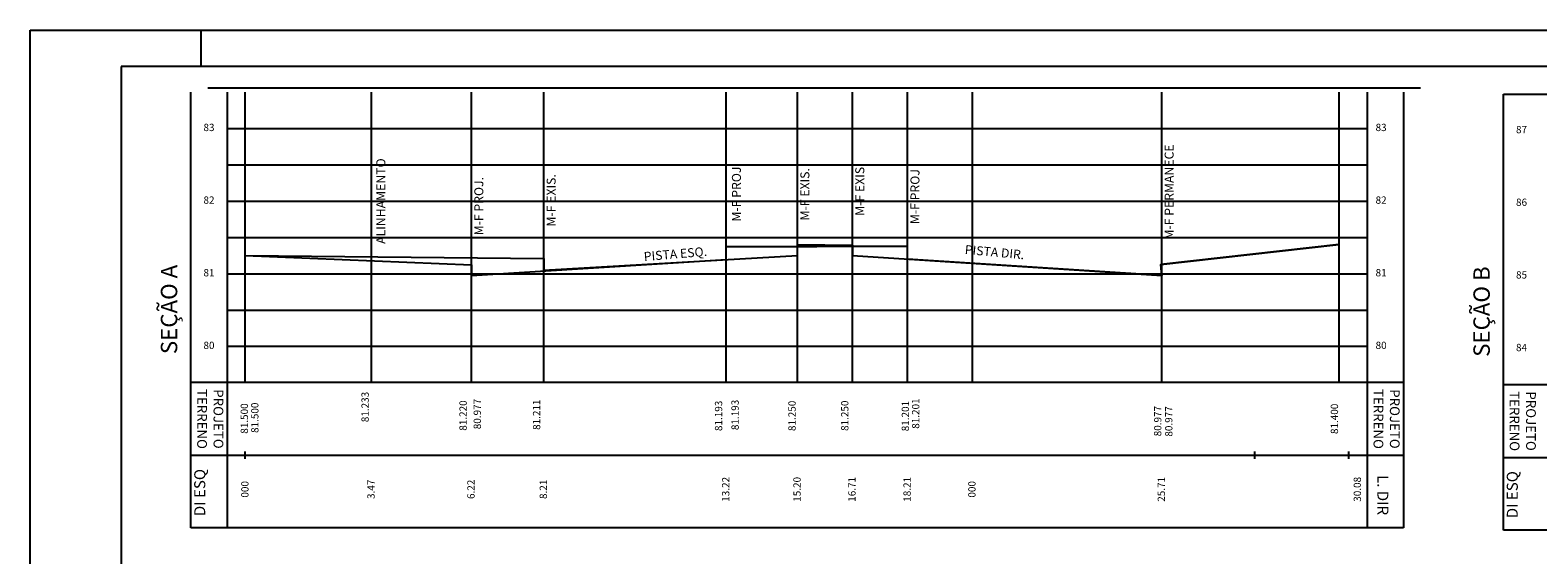
# Model space of a CAD drawing. Extents: x 7 to 123, y 0 to 42.
# Drawn here: x 7 to 49, y 28 to 42 of the extents above; entities that cross this region are included whole.
import ezdxf
from ezdxf.enums import TextEntityAlignment as Align

# ---------------------------------------------------------------- set-up
doc = ezdxf.new("R2010")
doc.units = 0
doc.header["$LTSCALE"] = 0.5
doc.header["$MEASUREMENT"] = 0
for name, color, linetype in [('LIN-CHAMADAS', 16, 'CONTINUOUS'), ('MED', 15, 'CONTINUOUS'), ('MOLD-P08V2', 14, 'CONTINUOUS'), ('N-SEC', 12, 'CONTINUOUS'), ('NOTAVEIS', 12, 'CONTINUOUS'), ('PERFIL', 5, 'CONTINUOUS'), ('QUADRO', 7, 'CONTINUOUS'), ('SEC-PJ', 1, 'CONTINUOUS'), ('SELO-P02V2', 7, 'CONTINUOUS')]:
    doc.layers.add(name, color=color, linetype=linetype)
doc.styles.add('STANDART', font='ROMANT.SHX')

msp = doc.modelspace()

# ---------------------------------------------------------------- linework, layer by layer
at = {"layer": 'LIN-CHAMADAS', "linetype": 'CONTINUOUS'}
msp.add_line((33.326, 32.488), (33.326, 40.488), dxfattribs=at)
at = {"layer": 'MOLD-P08V2'}
for p, q in [((9.907, 41.193), (9.907, 1)), ((122.108, 41.193), (9.907, 41.193))]:
    msp.add_line(p, q, dxfattribs=at)
at = {"layer": 'NOTAVEIS', "linetype": 'CONTINUOUS'}
for p, q in [((13.326, 32.488), (13.326, 40.488)), ((16.796, 32.488), (16.796, 40.488)), ((19.546, 32.488), (19.546, 40.488)), ((21.536, 32.488), (21.536, 40.488)), ((26.554, 32.488), (26.554, 40.488)), ((28.516, 32.488), (28.516, 40.488)), ((30.026, 32.488), (30.026, 40.488)), ((31.544, 32.488), (31.544, 40.488)), ((38.536, 32.488), (38.536, 40.488)), ((43.406, 40.488), (43.406, 32.488)), ((13.326, 32.488), (13.326, 39.288))]:
    msp.add_line(p, q, dxfattribs=at)
at = {"layer": 'PERFIL', "linetype": 'CONTINUOUS'}
msp.add_lwpolyline([(13.326, 35.988), (21.536, 35.909), (21.536, 35.581), (28.516, 35.988), (28.516, 36.288), (30.026, 36.277), (30.026, 35.988), (38.536, 35.442), (38.51, 35.742), (43.406, 36.288)], dxfattribs=at)
at = {"layer": 'QUADRO', "linetype": 'CONTINUOUS'}
for p, q in [((11.826, 28.488), (11.826, 40.488)), ((12.292, 40.604), (45.652, 40.604)), ((12.826, 40.488), (12.826, 28.488)), ((44.186, 40.488), (44.186, 28.488)), ((45.186, 40.488), (45.186, 28.488)), ((47.933, 28.429), (47.933, 40.429)), ((47.933, 40.429), (81.293, 40.429)), ((12.826, 39.488), (44.186, 39.488)), ((12.826, 38.488), (44.186, 38.488)), ((12.826, 37.488), (44.186, 37.488)), ((12.826, 36.488), (44.186, 36.488)), ((12.826, 35.488), (44.186, 35.488)), ((12.826, 34.488), (44.186, 34.488)), ((12.826, 33.488), (44.186, 33.488)), ((45.186, 32.488), (11.826, 32.488)), ((81.293, 32.429), (47.933, 32.429)), ((11.826, 30.488), (45.186, 30.488)), ((13.326, 30.388), (13.326, 30.588)), ((41.096, 30.388), (41.096, 30.588)), ((43.686, 30.388), (43.686, 30.588)), ((47.933, 30.429), (81.293, 30.429)), ((45.186, 28.488), (11.826, 28.488)), ((81.293, 28.429), (47.933, 28.429))]:
    msp.add_line(p, q, dxfattribs=at)
at = {"layer": 'SEC-PJ', "linetype": 'CONTINUOUS'}
for points in [[(13.326, 35.988), (19.546, 35.734), (19.546, 35.442), (26.554, 35.874), (26.554, 36.232), (29.049, 36.232)], [(43.406, 36.288), (38.51, 35.742), (38.536, 35.442), (31.544, 35.891), (31.544, 36.232), (29.049, 36.232)]]:
    msp.add_lwpolyline(points, dxfattribs=at)
at = {"layer": 'SELO-P02V2'}
for p, q in [((7.407, 42.193), (123.108, 42.193)), ((7.407, 0), (7.407, 42.193)), ((12.108, 41.193), (12.108, 42.193))]:
    msp.add_line(p, q, dxfattribs=at)

# ---------------------------------------------------------------- texts
at = {"layer": 'MED', "linetype": 'CONTINUOUS', "style": 'STANDART'}
for s, rotation, p in [('DI ESQ', 90, (12.112, 29.462)), ('L. DIR', 270, (44.579, 29.392)), ('DI ESQ', 90, (48.218, 29.403))]:
    msp.add_text(s, height=0.304, rotation=rotation, dxfattribs=at).set_placement(p, align=Align.MIDDLE)
at = {"layer": 'N-SEC', "linetype": 'CONTINUOUS', "style": 'STANDART'}
for s, p in [('SEÇÃO A', (11.286, 34.503)), ('SEÇÃO B', (47.393, 34.444))]:
    msp.add_text(s, height=0.4503, rotation=90, dxfattribs=at).set_placement(p, align=Align.MIDDLE)
at = {"layer": 'NOTAVEIS', "linetype": 'CONTINUOUS', "style": 'STANDART'}
for s, height, rotation, p in [(' M-F PERMANECE', 0.24769, 90, (38.771, 37.7)), ('ALINHAMENTO', 0.24769, 90, (17.086, 37.486)), (' M-F EXIS.', 0.2477, 90, (21.771, 37.469)), (' M-F PROJ.', 0.2477, 90, (26.868, 37.69)), (' M-F EXIS.', 0.2477, 90, (28.751, 37.636)), (' M-F EXIS.', 0.2477, 90, (30.261, 37.764)), (' M-F PROJ', 0.2477, 90, (31.779, 37.572)), (' M-F PROJ.', 0.2477, 90, (19.781, 37.309)), ('PISTA ESQ.', 0.2477, 4.758, (25.159, 35.999)), ('PISTA DIR.', 0.2477, 354.7646, (33.934, 36.049))]:
    msp.add_text(s, height=height, rotation=rotation, dxfattribs=at).set_placement(p, align=Align.MIDDLE)
at = {"layer": 'QUADRO', "linetype": 'CONTINUOUS', "style": 'STANDART'}
for s, p in [('83', (12.326, 39.488)), ('83', (44.57, 39.488)), ('87', (48.433, 39.429)), ('82', (12.326, 37.488)), ('82', (44.57, 37.488)), ('86', (48.433, 37.429)), ('81', (12.326, 35.488)), ('81', (44.57, 35.488)), ('85', (48.433, 35.429)), ('80', (12.326, 33.488)), ('80', (44.57, 33.488)), ('84', (48.433, 33.429))]:
    msp.add_text(s, height=0.2009, dxfattribs=at).set_placement(p, align=Align.MIDDLE)
for s, height, rotation, p in [('TERRENO', 0.2679, 270, (12.101, 31.488)), ('  81.233', 0.2007, 90, (16.647, 31.756)), ('  81.220', 0.2007, 90, (19.342, 31.521)), ('  81.211', 0.2007, 90, (21.364, 31.544)), ('  81.193', 0.2007, 90, (26.37, 31.512)), ('  81.250', 0.2007, 90, (28.391, 31.512)), ('  81.250', 0.2007, 90, (29.842, 31.516)), ('  81.201', 0.2007, 90, (31.508, 31.506)), ('TERRENO', 0.2679, 270, (44.461, 31.488)), ('TERRENO', 0.2679, 270, (48.208, 31.429)), ('  81.500', 0.2007, 90, (13.325, 31.438)), ('80.977', 0.2007, 90, (38.451, 31.429)), ('  81.400', 0.2007, 90, (43.312, 31.43)), ('13.22', 0.2007, 90, (26.567, 29.551)), ('15.20', 0.2007, 90, (28.529, 29.551)), ('16.71', 0.2007, 90, (30.039, 29.551)), ('18.21', 0.2007, 90, (31.557, 29.551)), ('25.71', 0.2007, 90, (38.549, 29.551)), ('30.08', 0.2007, 90, (43.942, 29.551)), ('000', 0.2007, 90, (13.339, 29.551)), ('3.47', 0.2007, 90, (16.809, 29.551)), ('6.22', 0.2007, 90, (19.559, 29.551)), ('8.21', 0.2007, 90, (21.549, 29.551)), ('000', 0.2007, 90, (33.339, 29.551))]:
    msp.add_text(s, height=height, rotation=rotation, dxfattribs=at).set_placement(p, align=Align.MIDDLE)
at = {"layer": 'QUADRO', "color": 1, "linetype": 'CONTINUOUS', "style": 'STANDART'}
for s, height, rotation, p in [('PROJETO', 0.2679, 270, (12.551, 31.488)), ('  80.977', 0.2007, 90, (19.733, 31.562)), ('  81.193', 0.2007, 90, (26.825, 31.538)), ('  81.201', 0.2007, 90, (31.792, 31.575)), ('PROJETO', 0.2679, 270, (44.911, 31.488)), ('PROJETO', 0.2679, 270, (48.658, 31.429)), ('  81.500', 0.2007, 90, (13.613, 31.46)), ('80.977', 0.2007, 90, (38.755, 31.42))]:
    msp.add_text(s, height=height, rotation=rotation, dxfattribs=at).set_placement(p, align=Align.MIDDLE)

doc.saveas('drawing.dxf')
